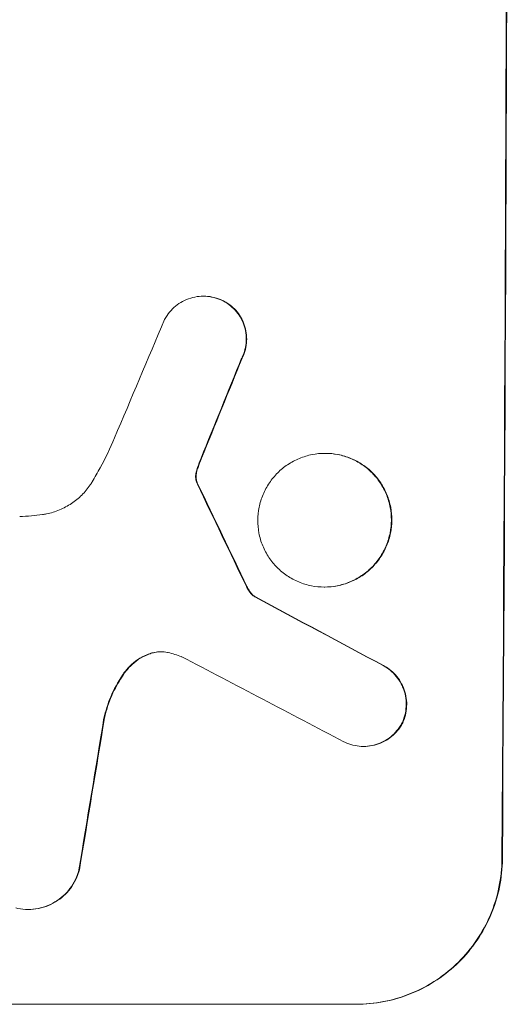
# Model space of a CAD drawing. Units: millimetres. Extents: x -5107 to 5223, y -4594 to 4993.
# Drawn here: x -3150 to -3100, y -1581 to -1479 of the extents above; entities that cross this region are included whole.
import ezdxf

# ---------------------------------------------------------------- set-up
doc = ezdxf.new("R2010")
doc.units = ezdxf.units.MM
doc.header["$LTSCALE"] = 20
doc.layers.add('2d', color=230, linetype='Continuous')

msp = doc.modelspace()

# ---------------------------------------------------------------- linework, layer by layer
at = {"layer": '2d', "lineweight": 0}
for p, q in [((-3131.3, -1508.04), (-3131.36, -1508.04)), ((-3118.73, -1524.29), (-3118.79, -1524.29)), ((-3118.81, -1538.11), (-3118.86, -1538.11)), ((-3125.98, -1539.13), (-3126.03, -1539.13)), ((-3114.76, -1554.58), (-3114.82, -1554.58)), ((-3149.41, -1571.43), (-3149.47, -1571.43)), ((-3190.49, -1581.24), (-3115.54, -1581.24))]:
    msp.add_line(p, q, dxfattribs=at)
for centre, major_axis, ratio, start_param, end_param in [((-3157.49, -1416.58), (0, 1099), 0.052336, 4.575789, 4.848989), ((-3157.49, -1416.58), (0, -1100), 0.052336, 1.434322, 1.707271), ((-3153.41, -1416.58), (-459.48, -1097.81), 0.04455, 1.492641, 1.503831), ((-3145.4, -1416.58), (-441.07, -1097.82), 0.045077, 1.490192, 1.499655), ((-3145.4, -1416.58), (-441.47, -1098.82), 0.045077, 1.490283, 1.499736), ((-3242.81, -1416.58), (532.5, -1097.77), 0.042385, 1.439373, 1.449073), ((-3242.81, -1416.58), (532.99, -1098.77), 0.042385, 1.439474, 1.449165), ((-3412.8, -1416.58), (2058.44, -1097.74), 0.011594, 1.430708, 1.437213), ((-3412.8, -1416.58), (2060.31, -1098.74), 0.011594, 1.430816, 1.437315), ((-3437.14, -1416.58), (2102.91, -1097.75), 0.011213, 1.423734, 1.431815), ((-3177.28, -1416.58), (-174.13, -1097.96), 0.051055, 1.441154, 1.455571), ((-3177.28, -1416.58), (-174.29, -1098.96), 0.051055, 1.44128, 1.455684)]:
    msp.add_ellipse(centre, major_axis=major_axis, ratio=ratio, start_param=start_param, end_param=end_param, dxfattribs=at)
for points, knots in [([(-3135.36, -1510.47), (-3135.28, -1510.32), (-3135.19, -1510.17), (-3134.93, -1509.79), (-3134.74, -1509.56), (-3134.34, -1509.16), (-3134.12, -1508.98), (-3133.62, -1508.65), (-3133.36, -1508.5), (-3132.8, -1508.27), (-3132.51, -1508.19), (-3131.93, -1508.07), (-3131.64, -1508.04), (-3131.36, -1508.04), (-3131.07, -1508.04), (-3130.78, -1508.07), (-3130.2, -1508.19), (-3129.91, -1508.27), (-3129.53, -1508.43), (-3129.43, -1508.48), (-3129.33, -1508.53)], [-4.722654, -4.722654, -4.722654, -4.722654, -4.247569, -4.247569, -3.39656, -3.39656, -2.54742, -2.54742, -1.69828, -1.69828, -0.84914, -0.84914, 0, 0, 0, 0.848327, 0.848327, 1.696655, 1.696655, 2.012349, 2.012349, 2.012349, 2.012349]), ([(-3129.28, -1508.53), (-3129.38, -1508.48), (-3129.48, -1508.43), (-3129.86, -1508.27), (-3130.15, -1508.19), (-3130.73, -1508.07), (-3131.02, -1508.04), (-3131.3, -1508.04)], [-2.012466, -2.012466, -2.012466, -2.012466, -1.698278, -1.698278, -0.849139, -0.849139, 0, 0, 0, 0]), ([(-3129.33, -1508.53), (-3129.17, -1508.61), (-3129.01, -1508.7), (-3128.62, -1508.97), (-3128.4, -1509.15), (-3128.01, -1509.54), (-3127.82, -1509.77), (-3127.5, -1510.25), (-3127.36, -1510.51), (-3127.14, -1511.06), (-3127.05, -1511.34), (-3126.94, -1511.92), (-3126.92, -1512.2), (-3126.92, -1512.76), (-3126.95, -1513.05), (-3127.06, -1513.62), (-3127.15, -1513.9), (-3127.3, -1514.27), (-3127.34, -1514.36), (-3127.39, -1514.45)], [1.977804, 1.977804, 1.977804, 1.977804, 2.501294, 2.501294, 3.335059, 3.335059, 4.172254, 4.172254, 5.00945, 5.00945, 5.846645, 5.846645, 6.683841, 6.683841, 7.521267, 7.521267, 8.358694, 8.358694, 8.641542, 8.641542, 8.641542, 8.641542]), ([(-3127.34, -1514.45), (-3127.29, -1514.36), (-3127.25, -1514.27), (-3127.1, -1513.9), (-3127.01, -1513.62), (-3126.9, -1513.05), (-3126.87, -1512.76), (-3126.87, -1512.2), (-3126.89, -1511.92), (-3127, -1511.34), (-3127.08, -1511.06), (-3127.31, -1510.51), (-3127.45, -1510.25), (-3127.77, -1509.77), (-3127.95, -1509.55), (-3128.34, -1509.15), (-3128.56, -1508.97), (-3128.96, -1508.7), (-3129.12, -1508.61), (-3129.28, -1508.53)], [18.095922, 18.095922, 18.095922, 18.095922, 18.380393, 18.380393, 19.216938, 19.216938, 20.053484, 20.053484, 20.889877, 20.889877, 21.72627, 21.72627, 22.562662, 22.562662, 23.399055, 23.399055, 24.233617, 24.233617, 24.759384, 24.759384, 24.759384, 24.759384]), ([(-3142.83, -1527.23), (-3142.55, -1526.76), (-3142.27, -1526.27), (-3141.46, -1524.78), (-3140.97, -1523.75), (-3140.52, -1522.7)], [140.151651, 140.151651, 140.151651, 140.151651, 141.733596, 141.733596, 144.964198, 144.964198, 144.964198, 144.964198]), ([(-3118.79, -1524.29), (-3118.35, -1524.29), (-3117.9, -1524.33), (-3117.01, -1524.5), (-3116.57, -1524.64), (-3115.72, -1524.99), (-3115.32, -1525.21), (-3114.57, -1525.72), (-3114.22, -1526), (-3113.61, -1526.62), (-3113.33, -1526.97), (-3112.82, -1527.72), (-3112.61, -1528.13), (-3112.26, -1528.98), (-3112.13, -1529.42), (-3111.96, -1530.32), (-3111.92, -1530.76), (-3111.93, -1531.63), (-3111.97, -1532.08), (-3112.15, -1532.97), (-3112.28, -1533.41), (-3112.64, -1534.27), (-3112.86, -1534.67), (-3113.37, -1535.43), (-3113.66, -1535.78), (-3114.28, -1536.39), (-3114.63, -1536.68), (-3115.38, -1537.18), (-3115.79, -1537.4), (-3116.64, -1537.76), (-3117.09, -1537.89), (-3117.98, -1538.07), (-3118.43, -1538.11), (-3119.3, -1538.11), (-3119.74, -1538.07), (-3120.63, -1537.89), (-3121.07, -1537.76), (-3121.92, -1537.41), (-3122.33, -1537.19), (-3123.08, -1536.68), (-3123.42, -1536.39), (-3124.03, -1535.78), (-3124.32, -1535.43), (-3124.82, -1534.68), (-3125.04, -1534.27), (-3125.39, -1533.42), (-3125.52, -1532.97), (-3125.69, -1532.08), (-3125.73, -1531.63), (-3125.72, -1530.76), (-3125.68, -1530.31), (-3125.5, -1529.42), (-3125.36, -1528.98), (-3125, -1528.13), (-3124.78, -1527.72), (-3124.27, -1526.96), (-3123.98, -1526.61), (-3123.36, -1526), (-3123.02, -1525.71), (-3122.26, -1525.21), (-3121.85, -1524.99), (-3121, -1524.64), (-3120.56, -1524.5), (-3119.67, -1524.33), (-3119.22, -1524.29), (-3118.79, -1524.29)], [0, 0, 0, 0, 1.302767, 1.302767, 2.605533, 2.605533, 3.9083, 3.9083, 5.211067, 5.211067, 6.517915, 6.517915, 7.824763, 7.824763, 9.131611, 9.131611, 10.438459, 10.438459, 11.745754, 11.745754, 13.05305, 13.05305, 14.360346, 14.360346, 15.667642, 15.667642, 16.970704, 16.970704, 18.273767, 18.273767, 19.576829, 19.576829, 20.879892, 20.879892, 22.180969, 22.180969, 23.482047, 23.482047, 24.783125, 24.783125, 26.084202, 26.084202, 27.393482, 27.393482, 28.702762, 28.702762, 30.012043, 30.012043, 31.321323, 31.321323, 32.629927, 32.629927, 33.938532, 33.938532, 35.247137, 35.247137, 36.555741, 36.555741, 37.856751, 37.856751, 39.157761, 39.157761, 40.45877, 40.45877, 41.75978, 41.75978, 41.75978, 41.75978]), ([(-3118.81, -1538.11), (-3118.38, -1538.11), (-3117.93, -1538.07), (-3117.04, -1537.89), (-3116.59, -1537.76), (-3115.74, -1537.41), (-3115.33, -1537.19), (-3114.58, -1536.68), (-3114.23, -1536.39), (-3113.61, -1535.78), (-3113.32, -1535.43), (-3112.81, -1534.68), (-3112.59, -1534.27), (-3112.23, -1533.42), (-3112.1, -1532.97), (-3111.92, -1532.08), (-3111.87, -1531.63), (-3111.87, -1530.76), (-3111.91, -1530.31), (-3112.08, -1529.42), (-3112.21, -1528.98), (-3112.56, -1528.13), (-3112.77, -1527.72), (-3113.28, -1526.96), (-3113.56, -1526.61), (-3114.17, -1526), (-3114.52, -1525.71), (-3115.27, -1525.21), (-3115.67, -1524.99), (-3116.52, -1524.64), (-3116.96, -1524.5), (-3117.85, -1524.33), (-3118.3, -1524.29), (-3118.73, -1524.29)], [20.879786, 20.879786, 20.879786, 20.879786, 22.180865, 22.180865, 23.481943, 23.481943, 24.783021, 24.783021, 26.084099, 26.084099, 27.393365, 27.393365, 28.702631, 28.702631, 30.011897, 30.011897, 31.321162, 31.321162, 32.629754, 32.629754, 33.938345, 33.938345, 35.246937, 35.246937, 36.555528, 36.555528, 37.856538, 37.856538, 39.157549, 39.157549, 40.458559, 40.458559, 41.75957, 41.75957, 41.75957, 41.75957]), ([(-3131.9, -1525.74), (-3131.84, -1525.6), (-3131.79, -1525.45), (-3131.67, -1525.14), (-3131.6, -1524.96), (-3131.53, -1524.79)], [18.3714726, 18.3714726, 18.3714726, 18.3714726, 18.8001206, 18.8001206, 19.3312164, 19.3312164, 19.3312164, 19.3312164]), ([(-3132.13, -1526.5), (-3132.14, -1526.57), (-3132.15, -1526.64), (-3132.15, -1526.82), (-3132.14, -1526.93), (-3132.1, -1527.11), (-3132.09, -1527.17), (-3132.07, -1527.24)], [2.4950685, 2.4950685, 2.4950685, 2.4950685, 2.6944548, 2.6944548, 3.0322357, 3.0322357, 3.2177581, 3.2177581, 3.2177581, 3.2177581]), ([(-3131.95, -1525.74), (-3132.01, -1525.91), (-3132.06, -1526.07), (-3132.11, -1526.33), (-3132.12, -1526.42), (-3132.13, -1526.5)], [3.8024315, 3.8024315, 3.8024315, 3.8024315, 4.300607, 4.300607, 4.5530548, 4.5530548, 4.5530548, 4.5530548]), ([(-3132.02, -1527.24), (-3132.03, -1527.17), (-3132.05, -1527.11), (-3132.08, -1526.93), (-3132.09, -1526.82), (-3132.09, -1526.64), (-3132.09, -1526.57), (-3132.08, -1526.5)], [7.560409, 7.560409, 7.560409, 7.560409, 7.7459301, 7.7459301, 8.0837077, 8.0837077, 8.2830923, 8.2830923, 8.2830923, 8.2830923]), ([(-3132.08, -1526.5), (-3132.07, -1526.42), (-3132.06, -1526.33), (-3132.01, -1526.07), (-3131.96, -1525.91), (-3131.9, -1525.74)], [15.1157822, 15.1157822, 15.1157822, 15.1157822, 15.3682275, 15.3682275, 15.8663992, 15.8663992, 15.8663992, 15.8663992]), ([(-3147.97, -1530.61), (-3147.83, -1530.59), (-3147.7, -1530.57), (-3147.11, -1530.46), (-3146.65, -1530.32), (-3145.78, -1529.96), (-3145.36, -1529.73), (-3144.58, -1529.21), (-3144.23, -1528.92), (-3143.59, -1528.29), (-3143.3, -1527.93), (-3142.96, -1527.44), (-3142.9, -1527.34), (-3142.83, -1527.23)], [22.403188, 22.403188, 22.403188, 22.403188, 22.791062, 22.791062, 24.128418, 24.128418, 25.465774, 25.465774, 26.80313, 26.80313, 28.147853, 28.147853, 28.497923, 28.497923, 28.497923, 28.497923]), ([(-3132.07, -1527.24), (-3132.06, -1527.27), (-3132.05, -1527.3), (-3132.01, -1527.38), (-3131.99, -1527.43), (-3131.97, -1527.47)], [2.0926557, 2.0926557, 2.0926557, 2.0926557, 2.1911242, 2.1911242, 2.33758, 2.33758, 2.33758, 2.33758]), ([(-3131.91, -1527.47), (-3131.94, -1527.43), (-3131.96, -1527.38), (-3131.99, -1527.3), (-3132.01, -1527.27), (-3132.02, -1527.24)], [4.6719747, 4.6719747, 4.6719747, 4.6719747, 4.8178878, 4.8178878, 4.916916, 4.916916, 4.916916, 4.916916]), ([(-3150.32, -1530.83), (-3149.92, -1530.81), (-3149.52, -1530.78), (-3148.73, -1530.71), (-3148.35, -1530.66), (-3147.97, -1530.61)], [86.458175, 86.458175, 86.458175, 86.458175, 87.649926, 87.649926, 88.762888, 88.762888, 88.762888, 88.762888]), ([(-3126.9, -1538.06), (-3126.84, -1538.2), (-3126.77, -1538.32), (-3126.58, -1538.6), (-3126.47, -1538.74), (-3126.25, -1538.96), (-3126.14, -1539.05), (-3126.03, -1539.13)], [5.402185, 5.402185, 5.402185, 5.402185, 5.816716, 5.816716, 6.346855, 6.346855, 6.757623, 6.757623, 6.757623, 6.757623]), ([(-3125.98, -1539.13), (-3126.09, -1539.05), (-3126.2, -1538.96), (-3126.42, -1538.74), (-3126.53, -1538.6), (-3126.71, -1538.32), (-3126.78, -1538.2), (-3126.85, -1538.06)], [10.148539, 10.148539, 10.148539, 10.148539, 10.559312, 10.559312, 11.089445, 11.089445, 11.503969, 11.503969, 11.503969, 11.503969]), ([(-3134.97, -1544.88), (-3135, -1544.88), (-3135.03, -1544.87), (-3135.29, -1544.82), (-3135.52, -1544.8), (-3135.74, -1544.8), (-3135.96, -1544.8), (-3136.18, -1544.82), (-3136.58, -1544.9), (-3136.75, -1544.94), (-3136.91, -1545)], [-0.752218, -0.752218, -0.752218, -0.752218, -0.6616, -0.6616, 0, 0, 0, 0.660376, 0.660376, 1.151235, 1.151235, 1.151235, 1.151235]), ([(-3136.86, -1545), (-3136.69, -1544.94), (-3136.53, -1544.9), (-3136.14, -1544.82), (-3135.92, -1544.8), (-3135.71, -1544.8)], [-1.151234, -1.151234, -1.151234, -1.151234, -0.660377, -0.660377, -0.026349, -0.026349, -0.026349, -0.026349]), ([(-3136.91, -1545), (-3137, -1545.03), (-3137.09, -1545.07), (-3137.51, -1545.24), (-3137.83, -1545.41), (-3138.43, -1545.81), (-3138.7, -1546.04), (-3139.16, -1546.5), (-3139.36, -1546.74), (-3139.55, -1546.99)], [1.786811, 1.786811, 1.786811, 1.786811, 2.053494, 2.053494, 3.080241, 3.080241, 4.106987, 4.106987, 5.019799, 5.019799, 5.019799, 5.019799]), ([(-3139.49, -1546.99), (-3139.31, -1546.73), (-3139.1, -1546.49), (-3138.64, -1546.04), (-3138.37, -1545.81), (-3137.78, -1545.41), (-3137.45, -1545.24), (-3137.03, -1545.07), (-3136.95, -1545.03), (-3136.86, -1545)], [27.910973, 27.910973, 27.910973, 27.910973, 28.831176, 28.831176, 29.856, 29.856, 30.880823, 30.880823, 31.143865, 31.143865, 31.143865, 31.143865]), ([(-3112.78, -1546.23), (-3112.64, -1546.3), (-3112.51, -1546.38), (-3112.13, -1546.63), (-3111.91, -1546.82), (-3111.5, -1547.23), (-3111.31, -1547.46), (-3110.98, -1547.96), (-3110.84, -1548.23), (-3110.61, -1548.79), (-3110.52, -1549.08), (-3110.41, -1549.67), (-3110.39, -1549.97), (-3110.39, -1550.54), (-3110.42, -1550.84), (-3110.54, -1551.43), (-3110.63, -1551.72), (-3110.77, -1552.05), (-3110.79, -1552.09), (-3110.81, -1552.14)], [2.13734, 2.13734, 2.13734, 2.13734, 2.577555, 2.577555, 3.43674, 3.43674, 4.302886, 4.302886, 5.169033, 5.169033, 6.035179, 6.035179, 6.901326, 6.901326, 7.767818, 7.767818, 8.634311, 8.634311, 8.774326, 8.774326, 8.774326, 8.774326]), ([(-3110.75, -1552.14), (-3110.73, -1552.09), (-3110.71, -1552.05), (-3110.57, -1551.72), (-3110.48, -1551.43), (-3110.37, -1550.84), (-3110.34, -1550.54), (-3110.33, -1549.97), (-3110.36, -1549.67), (-3110.47, -1549.09), (-3110.56, -1548.79), (-3110.78, -1548.23), (-3110.93, -1547.96), (-3111.26, -1547.46), (-3111.45, -1547.23), (-3111.85, -1546.83), (-3112.08, -1546.64), (-3112.45, -1546.38), (-3112.59, -1546.3), (-3112.72, -1546.23)], [18.83414, 18.83414, 18.83414, 18.83414, 18.977404, 18.977404, 19.842143, 19.842143, 20.706883, 20.706883, 21.571393, 21.571393, 22.435903, 22.435903, 23.300414, 23.300414, 24.164924, 24.164924, 25.025734, 25.025734, 25.470581, 25.470581, 25.470581, 25.470581]), ([(-3139.55, -1546.99), (-3139.6, -1547.07), (-3139.65, -1547.14), (-3140.18, -1547.92), (-3140.59, -1548.68), (-3141.22, -1550.17), (-3141.45, -1550.91), (-3141.62, -1551.65)], [11.780497, 11.780497, 11.780497, 11.780497, 12.04571, 12.04571, 14.470791, 14.470791, 16.647521, 16.647521, 16.647521, 16.647521]), ([(-3141.57, -1551.65), (-3141.52, -1551.45), (-3141.47, -1551.25), (-3141.2, -1550.27), (-3140.92, -1549.51), (-3140.25, -1548.16), (-3139.89, -1547.56), (-3139.49, -1546.99)], [20.04085, 20.04085, 20.04085, 20.04085, 20.634888, 20.634888, 22.93288, 22.93288, 24.89749, 24.89749, 24.89749, 24.89749]), ([(-3110.81, -1552.14), (-3110.89, -1552.3), (-3110.98, -1552.45), (-3111.25, -1552.85), (-3111.44, -1553.07), (-3111.84, -1553.47), (-3112.06, -1553.66), (-3112.56, -1553.99), (-3112.82, -1554.13), (-3113.38, -1554.36), (-3113.66, -1554.44), (-3114.24, -1554.56), (-3114.54, -1554.58), (-3115.1, -1554.58), (-3115.39, -1554.56), (-3115.97, -1554.44), (-3116.26, -1554.36), (-3116.63, -1554.2), (-3116.72, -1554.16), (-3116.82, -1554.11)], [8.850734, 8.850734, 8.850734, 8.850734, 9.360564, 9.360564, 10.214257, 10.214257, 11.060805, 11.060805, 11.907353, 11.907353, 12.753901, 12.753901, 13.600448, 13.600448, 14.44871, 14.44871, 15.296971, 15.296971, 15.589388, 15.589388, 15.589388, 15.589388]), ([(-3114.76, -1554.58), (-3114.48, -1554.58), (-3114.19, -1554.56), (-3113.61, -1554.44), (-3113.32, -1554.36), (-3112.77, -1554.13), (-3112.5, -1553.99), (-3112.01, -1553.66), (-3111.79, -1553.47), (-3111.38, -1553.07), (-3111.19, -1552.85), (-3110.93, -1552.45), (-3110.84, -1552.3), (-3110.75, -1552.14)], [13.600359, 13.600359, 13.600359, 13.600359, 14.446907, 14.446907, 15.293456, 15.293456, 16.140004, 16.140004, 16.986552, 16.986552, 17.840233, 17.840233, 18.350051, 18.350051, 18.350051, 18.350051]), ([(-3115.6, -1581.24), (-3114.66, -1581.24), (-3113.69, -1581.15), (-3111.75, -1580.77), (-3110.79, -1580.48), (-3108.94, -1579.72), (-3108.05, -1579.24), (-3106.41, -1578.15), (-3105.66, -1577.53), (-3104.32, -1576.2), (-3103.68, -1575.44), (-3102.57, -1573.8), (-3102.08, -1572.91), (-3101.3, -1571.06), (-3101, -1570.1), (-3100.61, -1568.16), (-3100.51, -1567.18), (-3100.5, -1566.24)], [0, 0, 0, 0, 2.824027, 2.824027, 5.648054, 5.648054, 8.472082, 8.472082, 11.296109, 11.296109, 14.151375, 14.151375, 17.006642, 17.006642, 19.861909, 19.861909, 22.717175, 22.717175, 22.717175, 22.717175]), ([(-3100.45, -1566.24), (-3100.46, -1567.18), (-3100.56, -1568.16), (-3100.95, -1570.1), (-3101.25, -1571.06), (-3102.03, -1572.91), (-3102.51, -1573.8), (-3103.63, -1575.44), (-3104.27, -1576.2), (-3105.61, -1577.53), (-3106.36, -1578.15), (-3108, -1579.24), (-3108.89, -1579.72), (-3110.73, -1580.48), (-3111.7, -1580.77), (-3113.63, -1581.15), (-3114.6, -1581.24), (-3115.54, -1581.24)], [-22.716961, -22.716961, -22.716961, -22.716961, -19.86175, -19.86175, -17.006539, -17.006539, -14.151328, -14.151328, -11.296117, -11.296117, -8.472088, -8.472088, -5.648058, -5.648058, -2.824029, -2.824029, 0, 0, 0, 0]), ([(-3144.21, -1567.34), (-3144.27, -1567.6), (-3144.36, -1567.85), (-3144.6, -1568.43), (-3144.78, -1568.75), (-3145.18, -1569.34), (-3145.4, -1569.61), (-3145.88, -1570.09), (-3146.16, -1570.31), (-3146.75, -1570.71), (-3147.07, -1570.88), (-3147.73, -1571.15), (-3148.08, -1571.26), (-3148.78, -1571.4), (-3149.13, -1571.43), (-3149.81, -1571.43), (-3150.16, -1571.4), (-3150.58, -1571.31), (-3150.66, -1571.3), (-3150.73, -1571.28)], [9.465229, 9.465229, 9.465229, 9.465229, 10.219432, 10.219432, 11.243862, 11.243862, 12.268291, 12.268291, 13.287105, 13.287105, 14.305919, 14.305919, 15.324733, 15.324733, 16.343547, 16.343547, 17.35977, 17.35977, 17.583641, 17.583641, 17.583641, 17.583641]), ([(-3149.41, -1571.43), (-3149.08, -1571.43), (-3148.73, -1571.4), (-3148.03, -1571.26), (-3147.68, -1571.16), (-3147.02, -1570.88), (-3146.7, -1570.71), (-3146.11, -1570.32), (-3145.84, -1570.09), (-3145.36, -1569.61), (-3145.13, -1569.34), (-3144.73, -1568.75), (-3144.55, -1568.43), (-3144.31, -1567.85), (-3144.22, -1567.6), (-3144.16, -1567.34)], [16.343406, 16.343406, 16.343406, 16.343406, 17.359629, 17.359629, 18.375853, 18.375853, 19.392077, 19.392077, 20.4083, 20.4083, 21.4353, 21.4353, 22.462301, 22.462301, 23.221494, 23.221494, 23.221494, 23.221494])]:
    msp.add_open_spline(points, degree=3, knots=knots, dxfattribs=at)
for points in [[(-3131.59, -1524.79), (-3131.71, -1525.11), (-3131.84, -1525.42), (-3131.95, -1525.74)], [(-3133.62, -1545.31), (-3134.06, -1545.13), (-3134.51, -1544.99), (-3134.97, -1544.88)]]:
    msp.add_open_spline(points, degree=3, dxfattribs=at)

doc.saveas('drawing.dxf')
